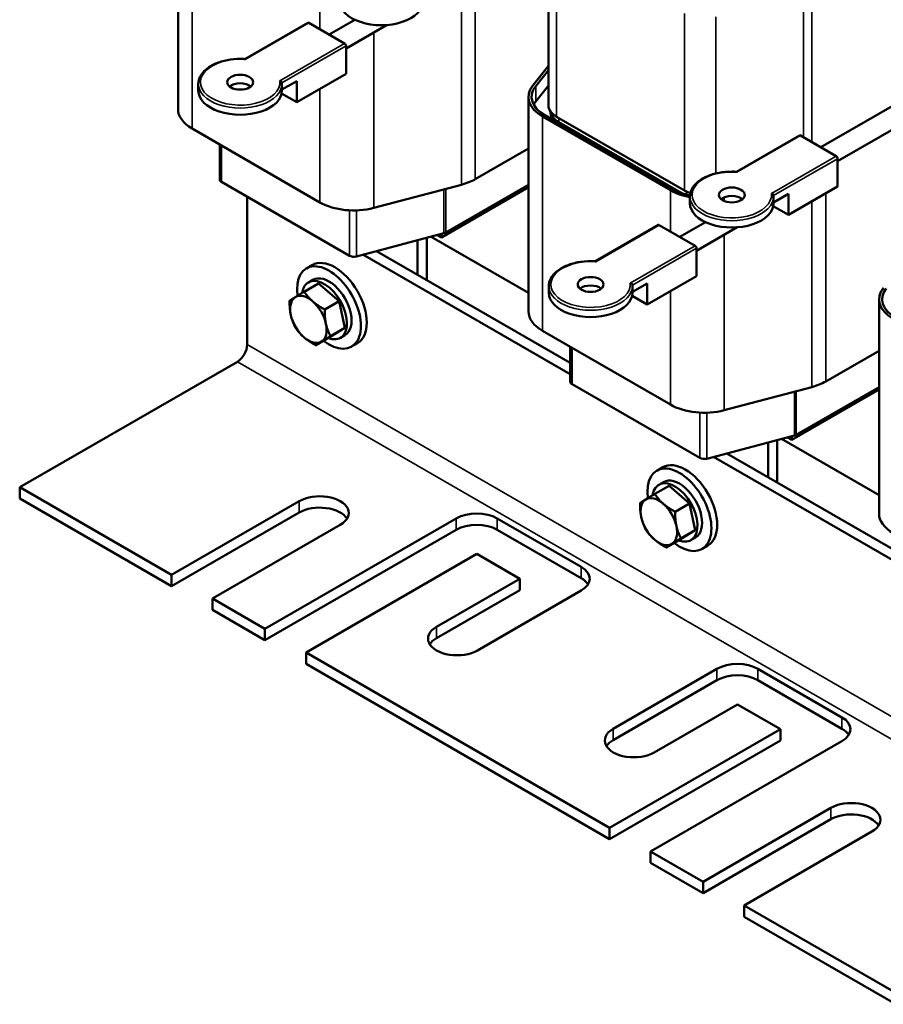
# Model space of a CAD drawing. Units: inches. Extents: x 0.5 to 21.5, y 0.2 to 16.8.
# Drawn here: x 14.8 to 18.2, y 8.6 to 12.4 of the extents above; entities that cross this region are included whole.
import ezdxf

# ---------------------------------------------------------------- set-up
doc = ezdxf.new("R2010")
doc.units = ezdxf.units.IN
doc.header["$MEASUREMENT"] = 0
doc.layers.add('Visible (ANSI)', color=7, linetype='Continuous', lineweight=50)
doc.layers.add('Visible Narrow (ANSI)', color=7, linetype='Continuous', lineweight=35)

msp = doc.modelspace()

# ---------------------------------------------------------------- linework, layer by layer
at = {"layer": 'Visible (ANSI)'}
for p, q in [((15.4548, 12.9061), (15.4548, 12.0756)), ((16.8892, 12.7761), (16.8892, 12.0903)), ((15.7131, 12.2694), (15.9571, 12.4102)), ((15.9611, 12.4098), (16.0997, 12.3298)), ((16.1398, 12.4213), (16.0405, 12.364)), ((16.2624, 12.4011), (16.1054, 12.3104)), ((16.1054, 12.2122), (16.1054, 12.32)), ((15.9145, 12.102), (16.1054, 12.2122)), ((16.8293, 12.1669), (16.8892, 12.2424)), ((16.8892, 12.2258), (16.8402, 12.164)), ((15.5333, 12.173), (15.5333, 12.1469)), ((15.8573, 12.1507), (15.9145, 12.1837)), ((15.8573, 12.173), (15.8573, 12.1469)), ((15.9145, 12.1837), (15.9145, 12.102)), ((15.8561, 12.1357), (15.9145, 12.102)), ((16.8402, 12.1046), (16.8892, 12.1663)), ((18.3317, 12.1505), (17.9449, 11.9272)), ((16.8124, 12.1223), (16.8124, 11.2917)), ((16.9012, 12.0466), (16.9012, 12.0616)), ((17.3618, 11.7607), (16.8668, 12.0465)), ((16.8753, 12.0514), (17.3702, 11.7656)), ((17.4161, 11.7601), (16.9211, 12.0458)), ((16.9296, 12.0249), (17.4065, 11.7496)), ((17.3993, 11.7521), (16.9296, 12.0233)), ((16.0041, 11.714), (15.5091, 11.9998)), ((18.254, 12.0146), (18.0098, 11.8736)), ((17.6175, 11.8325), (17.8615, 11.9734)), ((17.8655, 11.973), (18.0041, 11.893)), ((15.6164, 11.9379), (15.6164, 11.8028)), ((16.8124, 11.923), (16.606, 11.8038)), ((18.0098, 11.7754), (18.0098, 11.8832)), ((16.1184, 11.5073), (15.6234, 11.793)), ((16.5521, 11.7822), (16.2127, 11.6924)), ((16.4748, 11.5775), (16.8124, 11.7724)), ((16.8124, 11.7822), (16.4917, 11.5971)), ((17.8188, 11.6652), (18.0098, 11.7754)), ((15.7225, 11.1625), (15.7225, 11.7358)), ((17.4377, 11.7362), (17.4377, 11.7101)), ((17.7617, 11.7138), (17.8188, 11.7468)), ((17.7617, 11.7362), (17.7617, 11.7101)), ((17.8188, 11.7468), (17.8188, 11.6652)), ((17.7609, 11.6986), (17.7604, 11.6983)), ((17.7605, 11.6989), (17.8188, 11.6652)), ((17.4975, 11.6375), (17.3982, 11.5802)), ((17.0708, 11.4855), (17.3148, 11.6264)), ((17.3188, 11.626), (17.4574, 11.546)), ((17.6201, 11.6173), (17.463, 11.5266)), ((16.4848, 11.5943), (16.1454, 11.5045)), ((16.3828, 11.433), (16.3828, 11.5673)), ((16.4182, 11.4126), (16.4182, 11.5767)), ((16.4347, 11.581), (16.8124, 11.3629)), ((16.458, 11.5872), (16.4748, 11.5775)), ((16.4748, 11.5916), (16.4748, 11.5775)), ((16.2233, 11.5251), (16.974, 11.0917)), ((17.463, 11.4284), (17.463, 11.5362)), ((16.1711, 11.5113), (16.974, 11.0477)), ((15.9745, 11.4711), (15.9518, 11.4581)), ((15.9773, 11.4139), (15.9595, 11.4036)), ((17.2721, 11.3182), (17.463, 11.4284)), ((15.9436, 11.3677), (15.9991, 11.3998)), ((16.0783, 11.3311), (15.9991, 11.3998)), ((16.8909, 11.3892), (16.8909, 11.3631)), ((17.2149, 11.3668), (17.2721, 11.3998)), ((17.2149, 11.3892), (17.2149, 11.3631)), ((17.2721, 11.3998), (17.2721, 11.3182)), ((17.2138, 11.3519), (17.2721, 11.3182)), ((18.1701, 11.3384), (18.1701, 10.5079)), ((16.0228, 11.2991), (16.0783, 11.3311)), ((16.1007, 11.2276), (16.0783, 11.3311)), ((16.0439, 11.1926), (16.1007, 11.2276)), ((16.0452, 11.1955), (16.1007, 11.2276)), ((15.9884, 11.1605), (16.0439, 11.1926)), ((16.1013, 11.1991), (16.0835, 11.1888)), ((17.3618, 10.9302), (16.8668, 11.2159)), ((16.1495, 11.168), (16.1268, 11.1549)), ((16.974, 11.154), (16.974, 11.019)), ((18.1701, 11.1392), (17.9637, 11.02)), ((14.8414, 10.6098), (15.6845, 11.0966)), ((17.476, 10.7234), (16.9811, 11.0092)), ((17.9097, 10.9983), (17.5703, 10.9085)), ((18.1701, 10.9984), (17.8494, 10.8133)), ((17.8324, 10.7937), (18.1701, 10.9886)), ((17.8424, 10.8105), (17.503, 10.7206)), ((17.8156, 10.8034), (17.8324, 10.7937)), ((17.8324, 10.8078), (17.8324, 10.7937)), ((17.7405, 10.6491), (17.7405, 10.7835)), ((17.7758, 10.6287), (17.7758, 10.7928)), ((17.7923, 10.7972), (18.1701, 10.5791)), ((17.5288, 10.7275), (18.3317, 10.2639)), ((17.5809, 10.7413), (18.3317, 10.3078)), ((17.3321, 10.6873), (17.3095, 10.6742)), ((15.4294, 10.2703), (14.8414, 10.6098)), ((14.8414, 10.5659), (14.8414, 10.6098)), ((17.3012, 10.5839), (17.3568, 10.616)), ((17.335, 10.63), (17.3172, 10.6198)), ((17.436, 10.5473), (17.3568, 10.616)), ((15.4294, 10.2264), (14.8414, 10.5659)), ((15.9244, 10.5561), (15.4294, 10.2703)), ((17.3804, 10.5152), (17.436, 10.5473)), ((17.4584, 10.4437), (17.436, 10.5473)), ((15.9244, 10.5121), (15.4294, 10.2264)), ((15.5883, 10.1785), (16.0833, 10.4643)), ((16.5325, 10.4891), (15.7914, 10.0613)), ((17.0167, 10.3013), (16.6914, 10.4891)), ((16.5325, 10.4452), (15.7914, 10.0173)), ((17.0167, 10.2574), (16.6914, 10.4452)), ((17.4016, 10.4088), (17.4584, 10.4437)), ((17.4028, 10.4116), (17.4584, 10.4437)), ((17.346, 10.3767), (17.4016, 10.4088)), ((17.459, 10.4153), (17.4412, 10.405)), ((17.5071, 10.3842), (17.4845, 10.3711)), ((15.9504, 9.9695), (16.6119, 10.3514)), ((16.6119, 10.3514), (16.7783, 10.2554)), ((15.4294, 10.2264), (15.4294, 10.2703)), ((16.7783, 10.2554), (16.4561, 10.0694)), ((16.7783, 10.2115), (16.7783, 10.2554)), ((16.7783, 10.2115), (16.4561, 10.0255)), ((16.6151, 9.9776), (17.0167, 10.2095)), ((15.7914, 10.0613), (15.5883, 10.1785)), ((15.5883, 10.1346), (15.5883, 10.1785)), ((15.7914, 10.0173), (15.5883, 10.1346)), ((15.7914, 10.0173), (15.7914, 10.0613)), ((17.1264, 9.2905), (15.9504, 9.9695)), ((15.9504, 9.9256), (15.9504, 9.9695)), ((17.1264, 9.2466), (15.9504, 9.9256)), ((17.5422, 9.9061), (17.1406, 9.6742)), ((18.0264, 9.7183), (17.7012, 9.9061)), ((17.5422, 9.8622), (17.1406, 9.6303)), ((18.0264, 9.6744), (17.7012, 9.8622)), ((17.2995, 9.5825), (17.6217, 9.7685)), ((17.6217, 9.7685), (17.788, 9.6724)), ((17.788, 9.6724), (17.1264, 9.2905)), ((17.788, 9.6285), (17.788, 9.6724)), ((17.788, 9.6285), (17.1264, 9.2466)), ((17.2854, 9.1987), (18.0264, 9.6266)), ((17.9835, 9.3672), (17.4885, 9.0815)), ((17.9835, 9.3233), (17.4885, 9.0375)), ((17.1264, 9.2466), (17.1264, 9.2905)), ((17.6474, 8.9897), (18.1424, 9.2755)), ((17.4885, 9.0815), (17.2854, 9.1987)), ((17.2854, 9.1548), (17.2854, 9.1987)), ((17.4885, 9.0375), (17.2854, 9.1548)), ((17.4885, 9.0375), (17.4885, 9.0815)), ((18.2355, 8.6502), (17.6474, 8.9897)), ((17.6474, 8.9458), (17.6474, 8.9897)), ((18.2355, 8.6063), (17.6474, 8.9458))]:
    msp.add_line(p, q, dxfattribs=at)
for centre, major_axis, start_param, end_param in [((16.242, 12.4939), (-0.162, 0), 0, 3.141593), ((15.9611, 12.4033), (-0.004, 0.00693), 5.497787, 6.283185), ((16.0997, 12.3233), (-0.004, 0.00693), 3.926991, 5.497787), ((15.6953, 12.1469), (-0.05, 0), 3.742857, 5.681921), ((15.6953, 12.1469), (-0.162, 0), 0, 3.141593), ((16.998, 12.1223), (-0.1856, 0), 5.853423, 7.068583), ((16.998, 12.1223), (-0.1736, 0), 5.853423, 7.068583), ((16.998, 12.0628), (-0.1736, 0), 5.853423, 5.98213), ((15.6404, 12.0756), (-0.1856, 0), 0, 0.785398), ((16.998, 12.0903), (-0.1088, 0), 0, 0.785398), ((16.998, 12.0628), (-0.1008, 0), 6.222485, 7.068583), ((16.998, 12.0628), (-0.0968, 0), 0.022751, 0.785398), ((16.998, 12.0645), (-0.0968, 0), 0.05436, 0.785398), ((17.8655, 11.9665), (-0.004, 0.00693), 5.497787, 6.283185), ((18.0041, 11.8865), (-0.004, 0.00693), 3.926991, 5.497787), ((15.6404, 11.8028), (-0.024, 0), 0, 0.785398), ((16.4748, 11.8796), (-0.1856, 0), 2.000559, 2.356194), ((17.493, 11.8365), (-0.1856, 0), 0.785398, 1.268063), ((17.493, 11.8365), (0.1736, 0), 3.926991, 4.389398), ((17.493, 11.8045), (-0.1088, 0), 0.785398, 1.054077), ((16.1354, 11.7898), (-0.1856, 0), 0.785398, 2.000559), ((17.5997, 11.7101), (-0.05, 0), 3.742857, 5.681921), ((17.5997, 11.7101), (-0.162, 0), 0, 3.141593), ((17.3188, 11.6195), (-0.004, 0.00693), 5.497787, 6.283185), ((16.4748, 11.6069), (-0.024, 0), 2.000559, 2.356194), ((17.4574, 11.5394), (-0.004, 0.00693), 3.926991, 5.497787), ((16.062, 11.3196), (-0.0875, 0.1516), 3.141593, 6.283185), ((16.1354, 11.5171), (-0.024, 0), 0.785398, 2.000559), ((16.0393, 11.3065), (-0.0875, 0.1516), 2.185431, 7.243982), ((16.0215, 11.2962), (0.062, -0.1074), 5.66311, 10.047668), ((16.0393, 11.3065), (0.062, -0.1074), 0, 3.141593), ((17.0529, 11.3631), (-0.05, 0), 3.742857, 5.681921), ((18.3557, 11.3384), (-0.1856, 0), 5.853423, 7.068583), ((18.3557, 11.3384), (-0.1736, 0), 5.853423, 7.068583), ((15.9596, 11.2605), (-0.05, 0.0866), 0.016082, 1.063279), ((15.9596, 11.2605), (-0.05, 0.0866), 5.252069, 6.299267), ((17.0529, 11.3631), (-0.162, 0), 0, 3.141593), ((15.9596, 11.2605), (-0.05, 0.0866), 4.204872, 5.252069), ((15.9596, 11.2605), (0.05, -0.0866), 4.204872, 5.252069), ((16.998, 11.2917), (-0.1856, 0), 0, 0.785398), ((15.9596, 11.2605), (0.05, -0.0866), 0.016082, 1.063279), ((15.9596, 11.2605), (0.05, -0.0866), 5.252069, 6.299267), ((15.6845, 11.1405), (0.0269, 0.0466), 3.926991, 5.497787), ((16.998, 11.019), (-0.024, 0), 0, 0.785398), ((17.8324, 11.0958), (-0.1856, 0), 2.000559, 2.356194), ((17.493, 11.0059), (-0.1856, 0), 0.785398, 2.000559), ((17.8324, 10.823), (-0.024, 0), 2.000559, 2.356194), ((17.493, 10.7332), (-0.024, 0), 0.785398, 2.000559), ((17.397, 10.5227), (-0.0875, 0.1516), 2.185431, 7.243982), ((17.4196, 10.5357), (-0.0875, 0.1516), 3.141593, 6.283185), ((17.397, 10.5227), (0.062, -0.1074), 0, 3.141593), ((17.3792, 10.5124), (0.062, -0.1074), 5.66311, 10.047668), ((16.0038, 10.5102), (0.1124, 0), 5.497787, 8.63938), ((17.3173, 10.4767), (-0.05, 0.0866), 5.252069, 6.299267), ((16.0038, 10.4662), (0.1124, 0), 0.345275, 2.356194), ((17.3173, 10.4767), (-0.05, 0.0866), 0.016082, 1.063279), ((17.3173, 10.4767), (-0.05, 0.0866), 4.204872, 5.252069), ((16.6119, 10.4432), (-0.1124, 0), 3.926991, 5.497787), ((17.3173, 10.4767), (0.05, -0.0866), 4.204872, 5.252069), ((18.3557, 10.5079), (-0.1856, 0), 0, 0.785398), ((16.6119, 10.3993), (-0.1124, 0), 3.926991, 5.497787), ((17.3173, 10.4767), (0.05, -0.0866), 0.016082, 1.063279), ((17.3173, 10.4767), (0.05, -0.0866), 5.252069, 6.299267), ((16.9372, 10.2554), (0.1124, 0), 5.497787, 7.068583), ((16.9372, 10.2115), (0.1124, 0), 0.345275, 0.785398), ((16.5356, 10.0235), (-0.1124, 0), 5.497787, 8.63938), ((16.5356, 9.9796), (-0.1124, 0), 5.497787, 5.937911), ((17.6217, 9.8602), (-0.1124, 0), 3.926991, 5.497787), ((17.6217, 9.8163), (-0.1124, 0), 3.926991, 5.497787), ((17.947, 9.6724), (0.1124, 0), 5.497787, 7.068583), ((17.2201, 9.6284), (-0.1124, 0), 5.497787, 8.63938), ((17.947, 9.6285), (0.1124, 0), 0.345275, 0.785398), ((17.2201, 9.5844), (-0.1124, 0), 5.497787, 5.937911), ((18.0629, 9.3213), (0.1124, 0), 5.497787, 8.63938), ((18.0629, 9.2774), (0.1124, 0), 0.345275, 2.356194)]:
    msp.add_ellipse(centre, major_axis=major_axis, ratio=0.57735, start_param=start_param, end_param=end_param, dxfattribs=at)
for centre in [(15.6953, 12.1796), (17.5997, 11.7427), (17.0529, 11.3957)]:
    msp.add_ellipse(centre, major_axis=(-0.05, 0), ratio=0.57735, dxfattribs=at)
for points, knots in [([(15.5333, 12.173), (15.5333, 12.183), (15.5359, 12.193), (15.5458, 12.2121), (15.5534, 12.2213), (15.5732, 12.2379), (15.5856, 12.2454), (15.6137, 12.2575), (15.6294, 12.2623), (15.6624, 12.2685), (15.6797, 12.27), (15.7024, 12.2699), (15.7079, 12.2697), (15.7133, 12.2693)], [5.497787, 5.497787, 5.497787, 5.497787, 5.789732, 5.789732, 6.098067, 6.098067, 6.424043, 6.424043, 6.752321, 6.752321, 7.079221, 7.079221, 7.182563, 7.182563, 7.182563, 7.182563]), ([(15.715, 12.2677), (15.715, 12.2677), (15.715, 12.2678), (15.7148, 12.2681), (15.7145, 12.2685), (15.7141, 12.269), (15.7139, 12.2691), (15.7136, 12.2693), (15.7134, 12.2693), (15.7133, 12.2693)], [-0.08434704, -0.08434704, -0.08434704, -0.08434704, -0.08399294, -0.08399294, -0.07084042, -0.07084042, -0.05783531, -0.05783531, -0.04988294, -0.04988294, -0.04988294, -0.04988294]), ([(15.849, 12.1851), (15.849, 12.1851), (15.849, 12.185), (15.8497, 12.1849), (15.8503, 12.1847), (15.8515, 12.1842), (15.8521, 12.1839), (15.8536, 12.183), (15.8544, 12.1823), (15.8558, 12.1807), (15.8563, 12.1799), (15.8569, 12.1784), (15.8571, 12.1777), (15.8572, 12.1771)], [-0.00034992, -0.00034992, -0.00034992, -0.00034992, 0, 0, 0.01271163, 0.01271163, 0.02530485, 0.02530485, 0.0461449, 0.0461449, 0.06526109, 0.06526109, 0.08074687, 0.08074687, 0.08074687, 0.08074687]), ([(15.8572, 12.1771), (15.8572, 12.1768), (15.8572, 12.1765), (15.8572, 12.176), (15.8572, 12.1757), (15.8573, 12.1752), (15.8573, 12.1749), (15.8573, 12.1744), (15.8573, 12.1741), (15.8573, 12.1736), (15.8573, 12.1733), (15.8573, 12.173)], [2.31675931, 2.31675931, 2.31675931, 2.31675931, 2.32464634, 2.32464634, 2.33253338, 2.33253338, 2.34042042, 2.34042042, 2.34830745, 2.34830745, 2.35619449, 2.35619449, 2.35619449, 2.35619449]), ([(17.4377, 11.7362), (17.4377, 11.7462), (17.4402, 11.7562), (17.4502, 11.7753), (17.4578, 11.7844), (17.4776, 11.8011), (17.49, 11.8085), (17.518, 11.8207), (17.5337, 11.8254), (17.5668, 11.8317), (17.5841, 11.8332), (17.6068, 11.8331), (17.6123, 11.8329), (17.6177, 11.8325)], [5.497787, 5.497787, 5.497787, 5.497787, 5.789732, 5.789732, 6.098067, 6.098067, 6.424043, 6.424043, 6.752321, 6.752321, 7.079221, 7.079221, 7.182563, 7.182563, 7.182563, 7.182563]), ([(17.6194, 11.8309), (17.6194, 11.8309), (17.6194, 11.8309), (17.6192, 11.8313), (17.6189, 11.8316), (17.6185, 11.8321), (17.6183, 11.8323), (17.6179, 11.8325), (17.6178, 11.8325), (17.6177, 11.8325)], [-0.08434704, -0.08434704, -0.08434704, -0.08434704, -0.08399294, -0.08399294, -0.07084042, -0.07084042, -0.05783531, -0.05783531, -0.04988294, -0.04988294, -0.04988294, -0.04988294]), ([(17.7534, 11.7482), (17.7534, 11.7482), (17.7534, 11.7482), (17.7541, 11.7481), (17.7547, 11.7479), (17.7559, 11.7474), (17.7565, 11.7471), (17.758, 11.7462), (17.7588, 11.7455), (17.7602, 11.7439), (17.7607, 11.7431), (17.7613, 11.7416), (17.7615, 11.7409), (17.7615, 11.7403)], [-0.00034992, -0.00034992, -0.00034992, -0.00034992, 0, 0, 0.01271163, 0.01271163, 0.02530485, 0.02530485, 0.0461449, 0.0461449, 0.06526109, 0.06526109, 0.08074687, 0.08074687, 0.08074687, 0.08074687]), ([(17.7615, 11.7403), (17.7616, 11.74), (17.7616, 11.7397), (17.7616, 11.7392), (17.7616, 11.7389), (17.7616, 11.7384), (17.7616, 11.7381), (17.7617, 11.7376), (17.7617, 11.7373), (17.7617, 11.7367), (17.7617, 11.7365), (17.7617, 11.7362)], [2.31675931, 2.31675931, 2.31675931, 2.31675931, 2.32464634, 2.32464634, 2.33253338, 2.33253338, 2.34042042, 2.34042042, 2.34830745, 2.34830745, 2.35619449, 2.35619449, 2.35619449, 2.35619449]), ([(16.8909, 11.3892), (16.8909, 11.3992), (16.8935, 11.4092), (16.9035, 11.4283), (16.9111, 11.4374), (16.9309, 11.4541), (16.9432, 11.4615), (16.9713, 11.4737), (16.987, 11.4784), (17.02, 11.4847), (17.0373, 11.4862), (17.0601, 11.4861), (17.0655, 11.4859), (17.071, 11.4855)], [5.497787, 5.497787, 5.497787, 5.497787, 5.789732, 5.789732, 6.098067, 6.098067, 6.424043, 6.424043, 6.752321, 6.752321, 7.079221, 7.079221, 7.182563, 7.182563, 7.182563, 7.182563]), ([(17.0727, 11.4839), (17.0727, 11.4839), (17.0726, 11.4839), (17.0724, 11.4843), (17.0722, 11.4846), (17.0718, 11.4851), (17.0715, 11.4853), (17.0712, 11.4855), (17.0711, 11.4855), (17.071, 11.4855)], [-0.08434704, -0.08434704, -0.08434704, -0.08434704, -0.08399294, -0.08399294, -0.07084042, -0.07084042, -0.05783531, -0.05783531, -0.04988294, -0.04988294, -0.04988294, -0.04988294]), ([(17.2066, 11.4012), (17.2067, 11.4012), (17.2067, 11.4012), (17.2073, 11.4011), (17.2079, 11.4009), (17.2092, 11.4004), (17.2097, 11.4001), (17.2112, 11.3991), (17.2121, 11.3984), (17.2134, 11.3969), (17.2139, 11.3961), (17.2146, 11.3946), (17.2148, 11.3939), (17.2148, 11.3932)], [-0.00034992, -0.00034992, -0.00034992, -0.00034992, 0, 0, 0.01271163, 0.01271163, 0.02530485, 0.02530485, 0.0461449, 0.0461449, 0.06526109, 0.06526109, 0.08074687, 0.08074687, 0.08074687, 0.08074687]), ([(17.2148, 11.3932), (17.2148, 11.393), (17.2148, 11.3927), (17.2149, 11.3922), (17.2149, 11.3919), (17.2149, 11.3913), (17.2149, 11.3911), (17.2149, 11.3905), (17.2149, 11.3903), (17.2149, 11.3897), (17.2149, 11.3895), (17.2149, 11.3892)], [2.31675931, 2.31675931, 2.31675931, 2.31675931, 2.32464634, 2.32464634, 2.33253338, 2.33253338, 2.34042042, 2.34042042, 2.34830745, 2.34830745, 2.35619449, 2.35619449, 2.35619449, 2.35619449])]:
    msp.add_open_spline(points, degree=3, knots=knots, dxfattribs=at)
for points, weights in [([(15.8868, 11.3328), (15.8864, 11.3014), (15.8916, 11.2773)], [1.75816003006, 1.89415418166, 1.89415418166]), ([(15.9088, 11.3466), (15.8957, 11.3385), (15.8868, 11.3328)], [1.89415418166, 1.89415418166, 1.75816003006]), ([(15.9436, 11.3677), (15.922, 11.3547), (15.9088, 11.3466)], [1.75816003006, 1.89415418166, 1.89415418166]), ([(15.9768, 11.3298), (15.9585, 11.3457), (15.9436, 11.3677)], [1.89415418166, 1.89415418166, 1.75816003006]), ([(16.0228, 11.2991), (15.9952, 11.3138), (15.9768, 11.3298)], [1.75816003006, 1.89415418166, 1.89415418166]), ([(16.0276, 11.2436), (16.0224, 11.2677), (16.0228, 11.2991)], [1.89415418166, 1.89415418166, 1.75816003006]), ([(15.8916, 11.2773), (15.8968, 11.2533), (15.9092, 11.2292)], [1.89415418166, 1.89415418166, 1.75816003006]), ([(15.9092, 11.2292), (15.9241, 11.2072), (15.9424, 11.1912)], [1.75816003006, 1.89415418166, 1.89415418166]), ([(16.0452, 11.1955), (16.0328, 11.2196), (16.0276, 11.2436)], [1.75816003006, 1.89415418166, 1.89415418166]), ([(15.9424, 11.1912), (15.9608, 11.1753), (15.9884, 11.1605)], [1.89415418166, 1.89415418166, 1.75816003006]), ([(16.0104, 11.1744), (16.0236, 11.1825), (16.0452, 11.1955)], [1.89415418166, 1.89415418166, 1.75816003006]), ([(15.9884, 11.1605), (15.9973, 11.1663), (16.0104, 11.1744)], [1.75816003006, 1.89415418166, 1.89415418166]), ([(17.3012, 10.5839), (17.2797, 10.5709), (17.2665, 10.5628)], [1.75816003006, 1.89415418166, 1.89415418166]), ([(17.3345, 10.5459), (17.3161, 10.5618), (17.3012, 10.5839)], [1.89415418166, 1.89415418166, 1.75816003006]), ([(17.2665, 10.5628), (17.2533, 10.5547), (17.2444, 10.549)], [1.89415418166, 1.89415418166, 1.75816003006]), ([(17.2444, 10.549), (17.2441, 10.5176), (17.2493, 10.4935)], [1.75816003006, 1.89415418166, 1.89415418166]), ([(17.3804, 10.5152), (17.3529, 10.53), (17.3345, 10.5459)], [1.75816003006, 1.89415418166, 1.89415418166]), ([(17.2493, 10.4935), (17.2545, 10.4695), (17.2668, 10.4454)], [1.89415418166, 1.89415418166, 1.75816003006]), ([(17.3853, 10.4598), (17.3801, 10.4838), (17.3804, 10.5152)], [1.89415418166, 1.89415418166, 1.75816003006]), ([(17.4028, 10.4116), (17.3905, 10.4358), (17.3853, 10.4598)], [1.75816003006, 1.89415418166, 1.89415418166]), ([(17.2668, 10.4454), (17.2817, 10.4233), (17.3001, 10.4074)], [1.75816003006, 1.89415418166, 1.89415418166]), ([(17.3001, 10.4074), (17.3185, 10.3915), (17.346, 10.3767)], [1.89415418166, 1.89415418166, 1.75816003006]), ([(17.346, 10.3767), (17.3549, 10.3824), (17.3681, 10.3905)], [1.75816003006, 1.89415418166, 1.89415418166]), ([(17.3681, 10.3905), (17.3813, 10.3986), (17.4028, 10.4116)], [1.89415418166, 1.89415418166, 1.75816003006])]:
    msp.add_rational_spline(points, weights, degree=2, dxfattribs=at)
at = {"layer": 'Visible Narrow (ANSI)'}
for p, q in [((15.5091, 12.8303), (15.5091, 11.9998)), ((16.9211, 12.7317), (16.9211, 12.0458)), ((16.0041, 12.5446), (16.0041, 12.385)), ((16.606, 12.5326), (16.606, 11.8038)), ((17.8777, 12.523), (17.8777, 11.9659)), ((17.9093, 12.5357), (17.9093, 11.9477)), ((16.5521, 12.5015), (16.5521, 11.7822)), ((17.4161, 12.4459), (17.4161, 11.7601)), ((15.715, 12.2677), (15.9611, 12.4098)), ((17.5383, 12.4332), (17.5383, 11.826)), ((16.2127, 12.3724), (16.2127, 11.6924)), ((16.0997, 12.3298), (15.849, 12.1851)), ((15.8572, 12.1767), (16.1054, 12.32)), ((16.0041, 12.1538), (16.0041, 11.714)), ((16.8402, 12.164), (16.8402, 12.1046)), ((16.8668, 12.0465), (16.8668, 11.2159)), ((16.9296, 12.0249), (16.9296, 12.0409)), ((16.9296, 12.02), (16.9296, 12.0233)), ((17.6194, 11.8309), (17.8655, 11.973)), ((15.6234, 11.9338), (15.6234, 11.793)), ((18.0041, 11.893), (17.7534, 11.7482)), ((17.7616, 11.7399), (18.0098, 11.8832)), ((16.4848, 11.7644), (16.4848, 11.5943)), ((16.4917, 11.7662), (16.4917, 11.5971)), ((17.3618, 11.7607), (17.3618, 11.6012)), ((17.4246, 11.7444), (17.4246, 11.7557)), ((17.5703, 11.7334), (17.5703, 11.7194)), ((17.9097, 11.7177), (17.9097, 10.9983)), ((17.9637, 11.7488), (17.9637, 11.02)), ((16.1184, 11.6831), (16.1184, 11.5073)), ((16.1454, 11.6828), (16.1454, 11.5045)), ((17.0727, 11.4839), (17.3188, 11.626)), ((17.5703, 11.5886), (17.5703, 10.9085)), ((17.4574, 11.546), (17.2066, 11.4012)), ((17.2148, 11.3929), (17.463, 11.5362)), ((17.3618, 11.3699), (17.3618, 10.9302)), ((15.7225, 11.1625), (19.1167, 9.2029)), ((16.9811, 11.15), (16.9811, 11.0092)), ((19.0786, 9.137), (15.6845, 11.0966)), ((17.8424, 10.9805), (17.8424, 10.8105)), ((17.8494, 10.9824), (17.8494, 10.8133)), ((17.476, 10.8992), (17.476, 10.7234)), ((17.503, 10.8989), (17.503, 10.7206)), ((15.9244, 10.5121), (15.9244, 10.5561)), ((16.5325, 10.4452), (16.5325, 10.4891)), ((16.6914, 10.4452), (16.6914, 10.4891)), ((17.0167, 10.2574), (17.0167, 10.3013)), ((16.4561, 10.0255), (16.4561, 10.0694)), ((17.5422, 9.8622), (17.5422, 9.9061)), ((17.7012, 9.8622), (17.7012, 9.9061)), ((18.0264, 9.6744), (18.0264, 9.7183)), ((17.1406, 9.6303), (17.1406, 9.6742)), ((17.9835, 9.3233), (17.9835, 9.3672))]:
    msp.add_line(p, q, dxfattribs=at)
for centre, major_axis, start_param, end_param in [((15.6953, 12.1796), (0.154, 0), 1.44236, 6.345082), ((15.6953, 12.173), (-0.162, 0), 0, 3.141593), ((17.5997, 11.7427), (0.154, 0), 1.44236, 6.345082), ((17.5997, 11.7362), (-0.162, 0), 0, 3.141593), ((17.0529, 11.3957), (0.154, 0), 1.44236, 6.345082), ((17.0529, 11.3892), (-0.162, 0), 0, 3.141593)]:
    msp.add_ellipse(centre, major_axis=major_axis, ratio=0.57735, start_param=start_param, end_param=end_param, dxfattribs=at)

doc.saveas('drawing.dxf')
